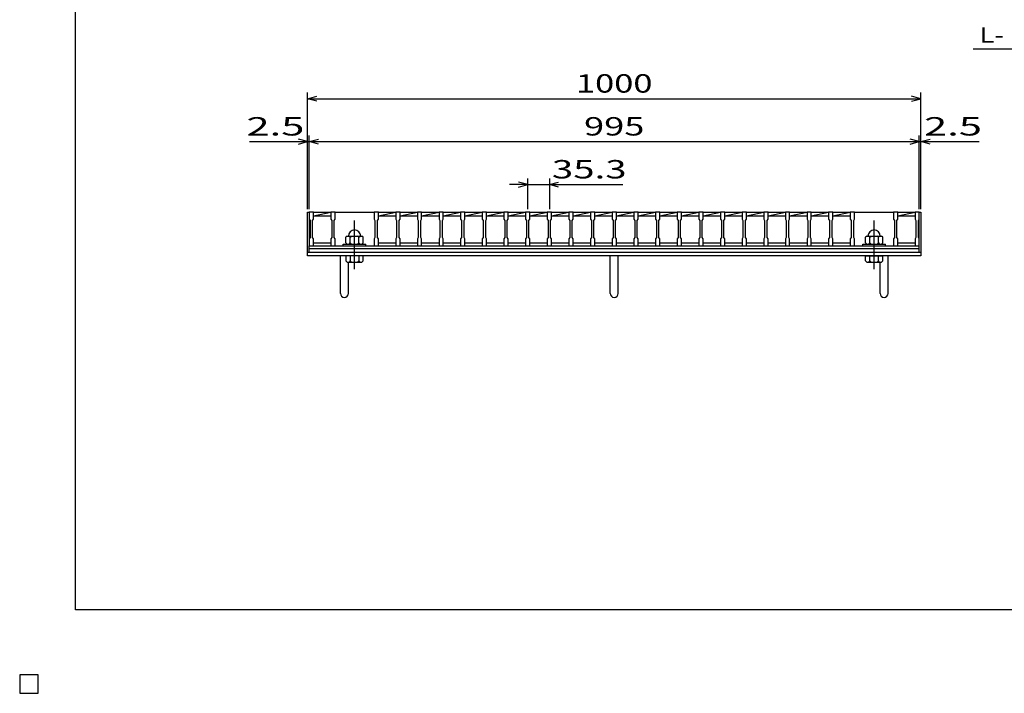
# Model space of a CAD drawing. Units: millimetres. Extents: x -182 to 173, y -128 to 105.
# Drawn here: x -182 to -21, y -128 to -18 of the extents above; entities that cross this region are included whole.
import ezdxf
from ezdxf.enums import TextEntityAlignment as Align

# ---------------------------------------------------------------- set-up
doc = ezdxf.new("R2010")
doc.units = ezdxf.units.MM
doc.header["$LTSCALE"] = 0.25
doc.linetypes.add('CENTER', pattern=[50.8, 31.75, -6.35, 6.35, -6.35])
for name, color, linetype in [('16', 7, 'Continuous'), ('19', 7, 'Continuous'), ('22', 7, 'Continuous')]:
    doc.layers.add(name, color=color, linetype=linetype)
doc.styles.add('dcStyle0', font='txt.shx', dxfattribs={"bigfont": 'bigfont'})

msp = doc.modelspace()

# ---------------------------------------------------------------- linework, layer by layer
at = {"color": 150, "linetype": 'Continuous', "lineweight": 25}
for p, q in [((-172.9, -114.65), (-172.9, 105.35)), ((173.1, -114.65), (-172.9, -114.65))]:
    msp.add_line(p, q, dxfattribs=at)
at = {"layer": '16', "color": 3, "linetype": 'Continuous', "lineweight": 25}
for p, q in [((-134.8, -49.75), (-134.8, -49.68)), ((-134.8, -49.68), (-134.1, -49.68)), ((-134.8, -49.75), (-134.8, -50.9)), ((-134.1, -49.75), (-134.8, -49.75)), ((-134.8, -49.75), (-134.8, -54.75)), ((-134.1, -49.68), (-134.1, -49.75)), ((-134.1, -50.9), (-134.1, -49.75)), ((-134.1, -49.75), (-131.27, -49.75)), ((-134.1, -50.35), (-131.27, -49.75)), ((-131.27, -49.75), (-131.27, -49.68)), ((-131.27, -49.68), (-130.57, -49.68)), ((-131.27, -49.75), (-131.27, -50.9)), ((-130.57, -49.75), (-131.27, -49.75)), ((-130.57, -49.68), (-130.57, -49.75)), ((-130.57, -50.9), (-130.57, -49.75)), ((-130.57, -49.75), (-124.21, -49.75)), ((-124.21, -49.75), (-124.21, -49.68)), ((-124.21, -49.68), (-123.51, -49.68)), ((-124.21, -49.75), (-124.21, -50.9)), ((-123.51, -49.75), (-124.21, -49.75)), ((-123.51, -49.68), (-123.51, -49.75)), ((-123.51, -50.9), (-123.51, -49.75)), ((-123.51, -49.75), (-120.68, -49.75)), ((-123.51, -50.35), (-120.68, -49.75)), ((-120.68, -49.75), (-120.68, -49.68)), ((-120.68, -49.68), (-119.98, -49.68)), ((-120.68, -49.75), (-120.68, -50.9)), ((-119.98, -49.75), (-120.68, -49.75)), ((-119.98, -49.68), (-119.98, -49.75)), ((-119.98, -50.9), (-119.98, -49.75)), ((-119.98, -49.75), (-117.15, -49.75)), ((-119.98, -50.35), (-117.15, -49.75)), ((-117.15, -49.75), (-117.15, -49.68)), ((-117.15, -49.68), (-116.45, -49.68)), ((-117.15, -49.75), (-117.15, -50.9)), ((-116.45, -49.75), (-117.15, -49.75)), ((-116.45, -49.68), (-116.45, -49.75)), ((-116.45, -50.9), (-116.45, -49.75)), ((-116.45, -49.75), (-113.62, -49.75)), ((-116.45, -50.35), (-113.62, -49.75)), ((-113.62, -49.75), (-113.62, -49.68)), ((-113.62, -49.68), (-112.92, -49.68)), ((-113.62, -49.75), (-113.62, -50.9)), ((-112.92, -49.75), (-113.62, -49.75)), ((-112.92, -49.68), (-112.92, -49.75)), ((-112.92, -50.9), (-112.92, -49.75)), ((-112.92, -49.75), (-110.09, -49.75)), ((-112.92, -50.35), (-110.09, -49.75)), ((-110.09, -49.75), (-110.09, -49.68)), ((-110.09, -49.68), (-109.39, -49.68)), ((-110.09, -49.75), (-110.09, -50.9)), ((-109.39, -49.75), (-110.09, -49.75)), ((-109.39, -49.68), (-109.39, -49.75)), ((-109.39, -50.9), (-109.39, -49.75)), ((-109.39, -49.75), (-106.56, -49.75)), ((-109.39, -50.35), (-106.56, -49.75)), ((-106.56, -49.75), (-106.56, -49.68)), ((-106.56, -49.68), (-105.86, -49.68)), ((-106.56, -49.75), (-106.56, -50.9)), ((-105.86, -49.75), (-106.56, -49.75)), ((-105.86, -49.68), (-105.86, -49.75)), ((-105.86, -50.9), (-105.86, -49.75)), ((-105.86, -49.75), (-103.03, -49.75)), ((-105.86, -50.35), (-103.03, -49.75)), ((-103.03, -49.75), (-103.03, -49.68)), ((-103.03, -49.68), (-102.33, -49.68)), ((-103.03, -49.75), (-103.03, -50.9)), ((-102.33, -49.75), (-103.03, -49.75)), ((-102.33, -49.68), (-102.33, -49.75)), ((-102.33, -50.9), (-102.33, -49.75)), ((-102.33, -49.75), (-99.5, -49.75)), ((-102.33, -50.35), (-99.5, -49.75)), ((-99.5, -49.75), (-99.5, -49.68)), ((-99.5, -49.68), (-98.8, -49.68)), ((-99.5, -49.75), (-99.5, -50.9)), ((-98.8, -49.75), (-99.5, -49.75)), ((-98.8, -49.68), (-98.8, -49.75)), ((-98.8, -50.9), (-98.8, -49.75)), ((-98.8, -49.75), (-95.97, -49.75)), ((-98.8, -50.35), (-95.97, -49.75)), ((-95.97, -49.75), (-95.97, -49.68)), ((-95.97, -49.68), (-95.27, -49.68)), ((-95.97, -49.75), (-95.97, -50.9)), ((-95.27, -49.75), (-95.97, -49.75)), ((-95.27, -49.68), (-95.27, -49.75)), ((-95.27, -50.9), (-95.27, -49.75)), ((-95.27, -49.75), (-92.44, -49.75)), ((-95.27, -50.35), (-92.44, -49.75)), ((-92.44, -49.75), (-92.44, -49.68)), ((-92.44, -49.68), (-91.74, -49.68)), ((-92.44, -49.75), (-92.44, -50.9)), ((-91.74, -49.75), (-92.44, -49.75)), ((-91.74, -49.68), (-91.74, -49.75)), ((-91.74, -50.9), (-91.74, -49.75)), ((-91.74, -49.75), (-88.91, -49.75)), ((-91.74, -50.35), (-88.91, -49.75)), ((-88.91, -49.75), (-88.91, -49.68)), ((-88.91, -49.68), (-88.21, -49.68)), ((-88.91, -49.75), (-88.91, -50.9)), ((-88.21, -49.75), (-88.91, -49.75)), ((-88.21, -49.68), (-88.21, -49.75)), ((-88.21, -50.9), (-88.21, -49.75)), ((-88.21, -49.75), (-85.38, -49.75)), ((-88.21, -50.35), (-85.38, -49.75)), ((-85.38, -49.75), (-85.38, -49.68)), ((-85.38, -49.68), (-84.68, -49.68)), ((-85.38, -49.75), (-85.38, -50.9)), ((-84.68, -49.75), (-85.38, -49.75)), ((-84.68, -49.68), (-84.68, -49.75)), ((-84.68, -50.9), (-84.68, -49.75)), ((-84.68, -49.75), (-81.85, -49.75)), ((-84.68, -50.35), (-81.85, -49.75)), ((-81.85, -49.75), (-81.85, -49.68)), ((-81.85, -49.68), (-81.15, -49.68)), ((-81.85, -49.75), (-81.85, -50.9)), ((-81.15, -49.75), (-81.85, -49.75)), ((-81.15, -49.68), (-81.15, -49.75)), ((-81.15, -50.9), (-81.15, -49.75)), ((-81.15, -49.75), (-78.32, -49.75)), ((-81.15, -50.35), (-78.32, -49.75)), ((-78.32, -49.75), (-78.32, -49.68)), ((-78.32, -49.68), (-77.62, -49.68)), ((-78.32, -49.75), (-78.32, -50.9)), ((-77.62, -49.75), (-78.32, -49.75)), ((-77.62, -49.68), (-77.62, -49.75)), ((-77.62, -50.9), (-77.62, -49.75)), ((-77.62, -49.75), (-74.79, -49.75)), ((-77.62, -50.35), (-74.79, -49.75)), ((-74.79, -49.75), (-74.79, -49.68)), ((-74.79, -49.68), (-74.09, -49.68)), ((-74.79, -49.75), (-74.79, -50.9)), ((-74.09, -49.75), (-74.79, -49.75)), ((-74.09, -49.68), (-74.09, -49.75)), ((-74.09, -50.9), (-74.09, -49.75)), ((-74.09, -49.75), (-71.26, -49.75)), ((-74.09, -50.35), (-71.26, -49.75)), ((-71.26, -49.75), (-71.26, -49.68)), ((-71.26, -49.68), (-70.56, -49.68)), ((-71.26, -49.75), (-71.26, -50.9)), ((-70.56, -49.75), (-71.26, -49.75)), ((-70.56, -49.68), (-70.56, -49.75)), ((-70.56, -50.9), (-70.56, -49.75)), ((-70.56, -49.75), (-67.73, -49.75)), ((-70.56, -50.35), (-67.73, -49.75)), ((-67.73, -49.75), (-67.73, -49.68)), ((-67.73, -49.68), (-67.03, -49.68)), ((-67.73, -49.75), (-67.73, -50.9)), ((-67.03, -49.75), (-67.73, -49.75)), ((-67.03, -49.68), (-67.03, -49.75)), ((-67.03, -50.9), (-67.03, -49.75)), ((-67.03, -49.75), (-64.2, -49.75)), ((-67.03, -50.35), (-64.2, -49.75)), ((-64.2, -49.75), (-64.2, -49.68)), ((-64.2, -49.68), (-63.5, -49.68)), ((-64.2, -49.75), (-64.2, -50.9)), ((-63.5, -49.75), (-64.2, -49.75)), ((-63.5, -49.68), (-63.5, -49.75)), ((-63.5, -50.9), (-63.5, -49.75)), ((-63.5, -49.75), (-60.67, -49.75)), ((-63.5, -50.35), (-60.67, -49.75)), ((-60.67, -49.75), (-60.67, -49.68)), ((-60.67, -49.68), (-59.97, -49.68)), ((-60.67, -49.75), (-60.67, -50.9)), ((-59.97, -49.75), (-60.67, -49.75)), ((-59.97, -49.68), (-59.97, -49.75)), ((-59.97, -50.9), (-59.97, -49.75)), ((-59.97, -49.75), (-57.14, -49.75)), ((-59.97, -50.35), (-57.14, -49.75)), ((-57.14, -49.75), (-57.14, -49.68)), ((-57.14, -49.68), (-56.44, -49.68)), ((-57.14, -49.75), (-57.14, -50.9)), ((-56.44, -49.75), (-57.14, -49.75)), ((-56.44, -49.68), (-56.44, -49.75)), ((-56.44, -50.9), (-56.44, -49.75)), ((-56.44, -49.75), (-53.61, -49.75)), ((-56.44, -50.35), (-53.61, -49.75)), ((-53.61, -49.75), (-53.61, -49.68)), ((-53.61, -49.68), (-52.91, -49.68)), ((-53.61, -49.75), (-53.61, -50.9)), ((-52.91, -49.75), (-53.61, -49.75)), ((-52.91, -49.68), (-52.91, -49.75)), ((-52.91, -50.9), (-52.91, -49.75)), ((-52.91, -49.75), (-50.08, -49.75)), ((-52.91, -50.35), (-50.08, -49.75)), ((-50.08, -49.75), (-50.08, -49.68)), ((-50.08, -49.68), (-49.38, -49.68)), ((-50.08, -49.75), (-50.08, -50.9)), ((-49.38, -49.75), (-50.08, -49.75)), ((-49.38, -49.68), (-49.38, -49.75)), ((-49.38, -50.9), (-49.38, -49.75)), ((-49.38, -49.75), (-46.55, -49.75)), ((-49.38, -50.35), (-46.55, -49.75)), ((-46.55, -49.75), (-46.55, -49.68)), ((-46.55, -49.68), (-45.85, -49.68)), ((-46.55, -49.75), (-46.55, -50.9)), ((-45.85, -49.75), (-46.55, -49.75)), ((-45.85, -49.68), (-45.85, -49.75)), ((-45.85, -50.9), (-45.85, -49.75)), ((-45.85, -49.75), (-39.49, -49.75)), ((-39.49, -49.75), (-39.49, -49.68)), ((-39.49, -49.68), (-38.79, -49.68)), ((-39.49, -49.75), (-39.49, -50.9)), ((-38.79, -49.75), (-39.49, -49.75)), ((-38.79, -49.68), (-38.79, -49.75)), ((-38.79, -50.9), (-38.79, -49.75)), ((-38.79, -49.75), (-36, -49.75)), ((-38.79, -50.35), (-36, -49.76)), ((-36, -49.75), (-36, -49.68)), ((-36, -49.68), (-35.3, -49.68)), ((-36, -49.75), (-36, -50.9)), ((-35.3, -49.75), (-36, -49.75)), ((-35.3, -49.68), (-35.3, -49.75)), ((-35.3, -50.9), (-35.3, -49.75)), ((-35.3, -54.75), (-35.3, -49.75)), ((-134.8, -50.9), (-134.65, -51.1)), ((-134.65, -51.1), (-134.65, -53.9)), ((-134.25, -51.1), (-134.1, -50.9)), ((-134.25, -53.9), (-134.25, -51.1)), ((-134.1, -50.35), (-131.27, -50.35)), ((-131.27, -50.9), (-131.12, -51.1)), ((-131.12, -51.1), (-131.12, -53.9)), ((-130.72, -51.1), (-130.57, -50.9)), ((-130.72, -53.9), (-130.72, -51.1)), ((-124.21, -50.9), (-124.06, -51.1)), ((-124.06, -51.1), (-124.06, -53.9)), ((-123.66, -51.1), (-123.51, -50.9)), ((-123.66, -53.9), (-123.66, -51.1)), ((-123.51, -50.35), (-120.68, -50.35)), ((-120.68, -50.9), (-120.53, -51.1)), ((-120.53, -51.1), (-120.53, -53.9)), ((-120.13, -51.1), (-119.98, -50.9)), ((-120.13, -53.9), (-120.13, -51.1)), ((-119.98, -50.35), (-117.15, -50.35)), ((-117.15, -50.9), (-117, -51.1)), ((-117, -51.1), (-117, -53.9)), ((-116.6, -51.1), (-116.45, -50.9)), ((-116.6, -53.9), (-116.6, -51.1)), ((-116.45, -50.35), (-113.62, -50.35)), ((-113.62, -50.9), (-113.47, -51.1)), ((-113.47, -51.1), (-113.47, -53.9)), ((-113.07, -51.1), (-112.92, -50.9)), ((-113.07, -53.9), (-113.07, -51.1)), ((-112.92, -50.35), (-110.09, -50.35)), ((-110.09, -50.9), (-109.94, -51.1)), ((-109.94, -51.1), (-109.94, -53.9)), ((-109.54, -51.1), (-109.39, -50.9)), ((-109.54, -53.9), (-109.54, -51.1)), ((-109.39, -50.35), (-106.56, -50.35)), ((-106.56, -50.9), (-106.41, -51.1)), ((-106.41, -51.1), (-106.41, -53.9)), ((-106.01, -51.1), (-105.86, -50.9)), ((-106.01, -53.9), (-106.01, -51.1)), ((-105.86, -50.35), (-103.03, -50.35)), ((-103.03, -50.9), (-102.88, -51.1)), ((-102.88, -51.1), (-102.88, -53.9)), ((-102.48, -51.1), (-102.33, -50.9)), ((-102.48, -53.9), (-102.48, -51.1)), ((-102.33, -50.35), (-99.5, -50.35)), ((-99.5, -50.9), (-99.35, -51.1)), ((-99.35, -51.1), (-99.35, -53.9)), ((-98.95, -51.1), (-98.8, -50.9)), ((-98.95, -53.9), (-98.95, -51.1)), ((-98.8, -50.35), (-95.97, -50.35)), ((-95.97, -50.9), (-95.82, -51.1)), ((-95.82, -51.1), (-95.82, -53.9)), ((-95.42, -51.1), (-95.27, -50.9)), ((-95.42, -53.9), (-95.42, -51.1)), ((-95.27, -50.35), (-92.44, -50.35)), ((-92.44, -50.9), (-92.29, -51.1)), ((-92.29, -51.1), (-92.29, -53.9)), ((-91.89, -51.1), (-91.74, -50.9)), ((-91.89, -53.9), (-91.89, -51.1)), ((-91.74, -50.35), (-88.91, -50.35)), ((-88.91, -50.9), (-88.76, -51.1)), ((-88.76, -51.1), (-88.76, -53.9)), ((-88.36, -51.1), (-88.21, -50.9)), ((-88.36, -53.9), (-88.36, -51.1)), ((-88.21, -50.35), (-85.38, -50.35)), ((-85.38, -50.9), (-85.23, -51.1)), ((-85.23, -51.1), (-85.23, -53.9)), ((-84.83, -51.1), (-84.68, -50.9)), ((-84.83, -53.9), (-84.83, -51.1)), ((-84.68, -50.35), (-81.85, -50.35)), ((-81.85, -50.9), (-81.7, -51.1)), ((-81.7, -51.1), (-81.7, -53.9)), ((-81.3, -51.1), (-81.15, -50.9)), ((-81.3, -53.9), (-81.3, -51.1)), ((-81.15, -50.35), (-78.32, -50.35)), ((-78.32, -50.9), (-78.17, -51.1)), ((-78.17, -51.1), (-78.17, -53.9)), ((-77.77, -51.1), (-77.62, -50.9)), ((-77.77, -53.9), (-77.77, -51.1)), ((-77.62, -50.35), (-74.79, -50.35)), ((-74.79, -50.9), (-74.64, -51.1)), ((-74.64, -51.1), (-74.64, -53.9)), ((-74.24, -51.1), (-74.09, -50.9)), ((-74.24, -53.9), (-74.24, -51.1)), ((-74.09, -50.35), (-71.26, -50.35)), ((-71.26, -50.9), (-71.11, -51.1)), ((-71.11, -51.1), (-71.11, -53.9)), ((-70.71, -51.1), (-70.56, -50.9)), ((-70.71, -53.9), (-70.71, -51.1)), ((-70.56, -50.35), (-67.73, -50.35)), ((-67.73, -50.9), (-67.58, -51.1)), ((-67.58, -51.1), (-67.58, -53.9)), ((-67.18, -51.1), (-67.03, -50.9)), ((-67.18, -53.9), (-67.18, -51.1)), ((-67.03, -50.35), (-64.2, -50.35)), ((-64.2, -50.9), (-64.05, -51.1)), ((-64.05, -51.1), (-64.05, -53.9)), ((-63.65, -51.1), (-63.5, -50.9)), ((-63.65, -53.9), (-63.65, -51.1)), ((-63.5, -50.35), (-60.67, -50.35)), ((-60.67, -50.9), (-60.52, -51.1)), ((-60.52, -51.1), (-60.52, -53.9)), ((-60.12, -51.1), (-59.97, -50.9)), ((-60.12, -53.9), (-60.12, -51.1)), ((-59.97, -50.35), (-57.14, -50.35)), ((-57.14, -50.9), (-56.99, -51.1)), ((-56.99, -51.1), (-56.99, -53.9)), ((-56.59, -51.1), (-56.44, -50.9)), ((-56.59, -53.9), (-56.59, -51.1)), ((-56.44, -50.35), (-53.61, -50.35)), ((-53.61, -50.9), (-53.46, -51.1)), ((-53.46, -51.1), (-53.46, -53.9)), ((-53.06, -51.1), (-52.91, -50.9)), ((-53.06, -53.9), (-53.06, -51.1)), ((-52.91, -50.35), (-50.08, -50.35)), ((-50.08, -50.9), (-49.93, -51.1)), ((-49.93, -51.1), (-49.93, -53.9)), ((-49.53, -51.1), (-49.38, -50.9)), ((-49.53, -53.9), (-49.53, -51.1)), ((-49.38, -50.35), (-46.55, -50.35)), ((-46.55, -50.9), (-46.4, -51.1)), ((-46.4, -51.1), (-46.4, -53.9)), ((-46, -51.1), (-45.85, -50.9)), ((-46, -53.9), (-46, -51.1)), ((-39.49, -50.9), (-39.34, -51.1)), ((-39.34, -51.1), (-39.34, -53.9)), ((-38.94, -51.1), (-38.79, -50.9)), ((-38.94, -53.9), (-38.94, -51.1)), ((-38.79, -50.35), (-36, -50.35)), ((-36, -50.9), (-35.85, -51.1)), ((-35.85, -51.1), (-35.85, -53.9)), ((-35.45, -51.1), (-35.3, -50.9)), ((-35.45, -53.9), (-35.45, -51.1)), ((-134.65, -53.9), (-134.8, -54.1)), ((-134.8, -54.1), (-134.8, -55.25)), ((-134.1, -54.1), (-134.25, -53.9)), ((-134.1, -55.25), (-134.1, -54.1)), ((-131.12, -53.9), (-131.27, -54.1)), ((-131.27, -54.1), (-131.27, -55.25)), ((-130.57, -54.1), (-130.72, -53.9)), ((-130.57, -55.25), (-130.57, -54.1)), ((-128.59, -53.65), (-128.79, -53.85)), ((-128.79, -54.75), (-128.79, -53.85)), ((-128.59, -53.65), (-126.19, -53.65)), ((-128.09, -53.85), (-128.29, -53.65)), ((-128.09, -53.85), (-127.89, -53.65)), ((-128.09, -54.75), (-128.09, -53.85)), ((-126.69, -53.85), (-126.89, -53.65)), ((-126.69, -53.85), (-126.49, -53.65)), ((-126.69, -54.75), (-126.69, -53.85)), ((-125.99, -53.85), (-126.19, -53.65)), ((-125.99, -54.75), (-125.99, -53.85)), ((-124.06, -53.9), (-124.21, -54.1)), ((-124.21, -54.1), (-124.21, -55.25)), ((-123.51, -54.1), (-123.66, -53.9)), ((-123.51, -55.25), (-123.51, -54.1)), ((-120.53, -53.9), (-120.68, -54.1)), ((-120.68, -54.1), (-120.68, -55.25)), ((-119.98, -54.1), (-120.13, -53.9)), ((-119.98, -55.25), (-119.98, -54.1)), ((-117, -53.9), (-117.15, -54.1)), ((-117.15, -54.1), (-117.15, -55.25)), ((-116.45, -54.1), (-116.6, -53.9)), ((-116.45, -55.25), (-116.45, -54.1)), ((-113.47, -53.9), (-113.62, -54.1)), ((-113.62, -54.1), (-113.62, -55.25)), ((-112.92, -54.1), (-113.07, -53.9)), ((-112.92, -55.25), (-112.92, -54.1)), ((-109.94, -53.9), (-110.09, -54.1)), ((-110.09, -54.1), (-110.09, -55.25)), ((-109.39, -54.1), (-109.54, -53.9)), ((-109.39, -55.25), (-109.39, -54.1)), ((-106.41, -53.9), (-106.56, -54.1)), ((-106.56, -54.1), (-106.56, -55.25)), ((-105.86, -54.1), (-106.01, -53.9)), ((-105.86, -55.25), (-105.86, -54.1)), ((-102.88, -53.9), (-103.03, -54.1)), ((-103.03, -54.1), (-103.03, -55.25)), ((-102.33, -54.1), (-102.48, -53.9)), ((-102.33, -55.25), (-102.33, -54.1)), ((-99.35, -53.9), (-99.5, -54.1)), ((-99.5, -54.1), (-99.5, -55.25)), ((-98.8, -54.1), (-98.95, -53.9)), ((-98.8, -55.25), (-98.8, -54.1)), ((-95.82, -53.9), (-95.97, -54.1)), ((-95.97, -54.1), (-95.97, -55.25)), ((-95.27, -54.1), (-95.42, -53.9)), ((-95.27, -55.25), (-95.27, -54.1)), ((-92.29, -53.9), (-92.44, -54.1)), ((-92.44, -54.1), (-92.44, -55.25)), ((-91.74, -54.1), (-91.89, -53.9)), ((-91.74, -55.25), (-91.74, -54.1)), ((-88.76, -53.9), (-88.91, -54.1)), ((-88.91, -54.1), (-88.91, -55.25)), ((-88.21, -54.1), (-88.36, -53.9)), ((-88.21, -55.25), (-88.21, -54.1)), ((-85.23, -53.9), (-85.38, -54.1)), ((-85.38, -54.1), (-85.38, -55.25)), ((-84.68, -54.1), (-84.83, -53.9)), ((-84.68, -55.25), (-84.68, -54.1)), ((-81.7, -53.9), (-81.85, -54.1)), ((-81.85, -54.1), (-81.85, -55.25)), ((-81.15, -54.1), (-81.3, -53.9)), ((-81.15, -55.25), (-81.15, -54.1)), ((-78.17, -53.9), (-78.32, -54.1)), ((-78.32, -54.1), (-78.32, -55.25)), ((-77.62, -54.1), (-77.77, -53.9)), ((-77.62, -55.25), (-77.62, -54.1)), ((-74.64, -53.9), (-74.79, -54.1)), ((-74.79, -54.1), (-74.79, -55.25)), ((-74.09, -54.1), (-74.24, -53.9)), ((-74.09, -55.25), (-74.09, -54.1)), ((-71.11, -53.9), (-71.26, -54.1)), ((-71.26, -54.1), (-71.26, -55.25)), ((-70.56, -54.1), (-70.71, -53.9)), ((-70.56, -55.25), (-70.56, -54.1)), ((-67.58, -53.9), (-67.73, -54.1)), ((-67.73, -54.1), (-67.73, -55.25)), ((-67.03, -54.1), (-67.18, -53.9)), ((-67.03, -55.25), (-67.03, -54.1)), ((-64.05, -53.9), (-64.2, -54.1)), ((-64.2, -54.1), (-64.2, -55.25)), ((-63.5, -54.1), (-63.65, -53.9)), ((-63.5, -55.25), (-63.5, -54.1)), ((-60.52, -53.9), (-60.67, -54.1)), ((-60.67, -54.1), (-60.67, -55.25)), ((-59.97, -54.1), (-60.12, -53.9)), ((-59.97, -55.25), (-59.97, -54.1)), ((-56.99, -53.9), (-57.14, -54.1)), ((-57.14, -54.1), (-57.14, -55.25)), ((-56.44, -54.1), (-56.59, -53.9)), ((-56.44, -55.25), (-56.44, -54.1)), ((-53.46, -53.9), (-53.61, -54.1)), ((-53.61, -54.1), (-53.61, -55.25)), ((-52.91, -54.1), (-53.06, -53.9)), ((-52.91, -55.25), (-52.91, -54.1)), ((-49.93, -53.9), (-50.08, -54.1)), ((-50.08, -54.1), (-50.08, -55.25)), ((-49.38, -54.1), (-49.53, -53.9)), ((-49.38, -55.25), (-49.38, -54.1)), ((-46.4, -53.9), (-46.55, -54.1)), ((-46.55, -54.1), (-46.55, -55.25)), ((-45.85, -54.1), (-46, -53.9)), ((-45.85, -55.25), (-45.85, -54.1)), ((-43.87, -53.65), (-44.07, -53.85)), ((-44.07, -54.75), (-44.07, -53.85)), ((-43.87, -53.65), (-41.47, -53.65)), ((-43.37, -53.85), (-43.57, -53.65)), ((-43.37, -53.85), (-43.17, -53.65)), ((-43.37, -54.75), (-43.37, -53.85)), ((-41.97, -53.85), (-42.17, -53.65)), ((-41.97, -53.85), (-41.77, -53.65)), ((-41.97, -54.75), (-41.97, -53.85)), ((-41.27, -53.85), (-41.47, -53.65)), ((-41.27, -54.75), (-41.27, -53.85)), ((-39.34, -53.9), (-39.49, -54.1)), ((-39.49, -54.1), (-39.49, -55.25)), ((-38.79, -54.1), (-38.94, -53.9)), ((-38.79, -55.25), (-38.79, -54.1)), ((-35.85, -53.9), (-36, -54.1)), ((-36, -54.1), (-36, -55.25)), ((-35.3, -54.1), (-35.45, -53.9)), ((-35.3, -55.25), (-35.3, -54.1)), ((-134.8, -55.25), (-134.1, -55.25)), ((-134.8, -55.25), (-35.3, -55.25)), ((-134.8, -55.7), (-134.8, -55.25)), ((-134.8, -55.7), (-35.3, -55.7)), ((-134.8, -56.3), (-134.8, -55.7)), ((-134.1, -54.75), (-131.27, -54.75)), ((-131.27, -55.25), (-130.57, -55.25)), ((-130.57, -55.25), (-124.21, -55.25)), ((-129.24, -55.25), (-129.24, -54.95)), ((-129.24, -54.95), (-125.54, -54.95)), ((-129.24, -55.25), (-125.54, -55.25)), ((-128.79, -54.75), (-128.59, -54.95)), ((-128.29, -54.95), (-128.09, -54.75)), ((-128.09, -54.75), (-127.89, -54.95)), ((-126.89, -54.95), (-126.69, -54.75)), ((-126.69, -54.75), (-126.49, -54.95)), ((-126.19, -54.95), (-125.99, -54.75)), ((-125.54, -55.25), (-125.54, -54.95)), ((-124.21, -55.25), (-123.51, -55.25)), ((-123.51, -54.75), (-120.68, -54.75)), ((-120.68, -55.25), (-119.98, -55.25)), ((-119.98, -54.75), (-117.15, -54.75)), ((-117.15, -55.25), (-116.45, -55.25)), ((-116.45, -54.75), (-113.62, -54.75)), ((-113.62, -55.25), (-112.92, -55.25)), ((-112.92, -54.75), (-110.09, -54.75)), ((-110.09, -55.25), (-109.39, -55.25)), ((-109.39, -54.75), (-106.56, -54.75)), ((-106.56, -55.25), (-105.86, -55.25)), ((-105.86, -54.75), (-103.03, -54.75)), ((-103.03, -55.25), (-102.33, -55.25)), ((-102.33, -54.75), (-99.5, -54.75)), ((-99.5, -55.25), (-98.8, -55.25)), ((-98.8, -54.75), (-95.97, -54.75)), ((-95.97, -55.25), (-95.27, -55.25)), ((-95.27, -54.75), (-92.44, -54.75)), ((-92.44, -55.25), (-91.74, -55.25)), ((-91.74, -54.75), (-88.91, -54.75)), ((-88.91, -55.25), (-88.21, -55.25)), ((-88.21, -54.75), (-85.38, -54.75)), ((-85.38, -55.25), (-84.68, -55.25)), ((-84.68, -54.75), (-81.85, -54.75)), ((-81.85, -55.25), (-81.15, -55.25)), ((-81.15, -54.75), (-78.32, -54.75)), ((-78.32, -55.25), (-77.62, -55.25)), ((-77.62, -54.75), (-74.79, -54.75)), ((-74.79, -55.25), (-74.09, -55.25)), ((-74.09, -54.75), (-71.26, -54.75)), ((-71.26, -55.25), (-70.56, -55.25)), ((-70.56, -54.75), (-67.73, -54.75)), ((-67.73, -55.25), (-67.03, -55.25)), ((-67.03, -54.75), (-64.2, -54.75)), ((-64.2, -55.25), (-63.5, -55.25)), ((-63.5, -54.75), (-60.67, -54.75)), ((-60.67, -55.25), (-59.97, -55.25)), ((-59.97, -54.75), (-57.14, -54.75)), ((-57.14, -55.25), (-56.44, -55.25)), ((-56.44, -54.75), (-53.61, -54.75)), ((-53.61, -55.25), (-52.91, -55.25)), ((-52.91, -54.75), (-50.08, -54.75)), ((-50.08, -55.25), (-49.38, -55.25)), ((-49.38, -54.75), (-46.55, -54.75)), ((-46.55, -55.25), (-45.85, -55.25)), ((-45.85, -55.25), (-39.49, -55.25)), ((-44.52, -55.25), (-44.52, -54.95)), ((-44.52, -54.95), (-40.82, -54.95)), ((-44.52, -55.25), (-40.82, -55.25)), ((-44.07, -54.75), (-43.87, -54.95)), ((-43.57, -54.95), (-43.37, -54.75)), ((-43.37, -54.75), (-43.17, -54.95)), ((-42.17, -54.95), (-41.97, -54.75)), ((-41.97, -54.75), (-41.77, -54.95)), ((-41.47, -54.95), (-41.27, -54.75)), ((-40.82, -55.25), (-40.82, -54.95)), ((-39.49, -55.25), (-38.79, -55.25)), ((-38.79, -54.75), (-36, -54.75)), ((-36, -55.25), (-35.3, -55.25)), ((-35.3, -55.7), (-35.3, -55.25)), ((-35.3, -56.3), (-35.3, -55.7)), ((-134.8, -56.3), (-35.3, -56.3)), ((-179, -125.25), (-182, -125.25)), ((-182, -125.25), (-182, -128.25)), ((-179, -125.25), (-182, -125.25)), ((-182, -125.25), (-182, -128.25)), ((-179, -125.25), (-182, -125.25)), ((-182, -125.25), (-182, -128.25)), ((-179, -125.25), (-182, -125.25)), ((-182, -125.25), (-182, -128.25)), ((-179, -125.25), (-182, -125.25)), ((-182, -125.25), (-182, -128.25)), ((-179, -128.25), (-179, -125.25)), ((-179, -128.25), (-179, -125.25)), ((-179, -128.25), (-179, -125.25)), ((-179, -128.25), (-179, -125.25)), ((-179, -128.25), (-179, -125.25)), ((-182, -128.25), (-179, -128.25)), ((-182, -128.25), (-179, -128.25)), ((-182, -128.25), (-179, -128.25)), ((-182, -128.25), (-179, -128.25)), ((-182, -128.25), (-179, -128.25))]:
    msp.add_line(p, q, dxfattribs=at)
at = {"layer": '16', "color": 3, "linetype": 'CENTER', "lineweight": 25}
for p, q in [((-127.39, -59.05), (-127.39, -50.95)), ((-42.67, -59.05), (-42.67, -50.95))]:
    msp.add_line(p, q, dxfattribs=at)
at = {"layer": '16', "color": 3, "linetype": 'Continuous', "lineweight": 25}
for centre in [(-127.39, -53.65), (-42.67, -53.65)]:
    msp.add_arc(centre, 1, 0, 180, dxfattribs=at)
at = {"layer": '19', "color": 6, "linetype": 'Continuous', "lineweight": 25}
for p, q in [((-135.05, -56.3), (-135.05, -49.75)), ((-135.05, -49.75), (-134.8, -49.75)), ((-35.3, -49.75), (-35.05, -49.75)), ((-35.05, -49.75), (-35.05, -56.3)), ((-135.05, -56.3), (-35.05, -56.3)), ((-135.05, -56.9), (-135.05, -56.3)), ((-35.05, -56.9), (-135.05, -56.9)), ((-129.7, -63.01), (-129.7, -56.9)), ((-128.79, -56.9), (-128.79, -57.7)), ((-125.99, -56.9), (-128.79, -56.9)), ((-128.79, -57.7), (-128.59, -57.9)), ((-128.09, -57.7), (-128.29, -57.9)), ((-128.09, -56.9), (-128.09, -57.7)), ((-127.89, -57.9), (-128.09, -57.7)), ((-126.69, -57.7), (-126.89, -57.9)), ((-126.69, -56.9), (-126.69, -57.7)), ((-126.49, -57.9), (-126.69, -57.7)), ((-126.19, -57.9), (-125.99, -57.7)), ((-125.99, -57.7), (-125.99, -56.9)), ((-85.7, -63.01), (-85.7, -56.9)), ((-84.4, -63.01), (-84.4, -56.9)), ((-44.07, -57.7), (-44.07, -56.9)), ((-44.07, -56.9), (-41.27, -56.9)), ((-44.07, -57.7), (-43.87, -57.9)), ((-43.37, -57.7), (-43.57, -57.9)), ((-43.37, -57.7), (-43.37, -56.9)), ((-43.17, -57.9), (-43.37, -57.7)), ((-41.97, -57.7), (-42.17, -57.9)), ((-41.97, -57.7), (-41.97, -56.9)), ((-41.77, -57.9), (-41.97, -57.7)), ((-41.47, -57.9), (-41.27, -57.7)), ((-41.27, -57.7), (-41.27, -56.9)), ((-40.4, -63.01), (-40.4, -56.9)), ((-35.05, -56.3), (-35.05, -56.9)), ((-128.59, -57.9), (-126.19, -57.9)), ((-128.4, -63.01), (-128.4, -57.9)), ((-43.87, -57.9), (-41.47, -57.9)), ((-41.7, -63.01), (-41.7, -57.9))]:
    msp.add_line(p, q, dxfattribs=at)
for centre in [(-129.05, -63.01), (-85.05, -63.01), (-41.05, -63.01)]:
    msp.add_arc(centre, 0.65, 180, 0, dxfattribs=at)
at = {"layer": '22', "color": 4, "linetype": 'Continuous', "lineweight": 25}
for p, q in [((-26.5, -23.1), (-6.5, -23.1)), ((-135.05, -49.25), (-135.05, -30.25)), ((-35.05, -49.25), (-35.05, -30.25)), ((-135.05, -31.25), (-133.55, -30.85)), ((-133.55, -31.65), (-135.05, -31.25)), ((-135.05, -31.25), (-35.05, -31.25)), ((-35.05, -31.25), (-36.55, -30.85)), ((-36.55, -31.65), (-35.05, -31.25)), ((-144.55, -38.25), (-135.05, -38.25)), ((-135.05, -38.25), (-136.55, -37.85)), ((-136.55, -38.65), (-135.05, -38.25)), ((-135.05, -49.25), (-135.05, -37.25)), ((-135.05, -38.25), (-134.8, -38.25)), ((-134.8, -49.25), (-134.8, -37.25)), ((-134.8, -38.25), (-133.3, -37.85)), ((-133.3, -38.65), (-134.8, -38.25)), ((-134.8, -38.25), (-35.3, -38.25)), ((-35.3, -38.25), (-36.8, -37.85)), ((-36.8, -38.65), (-35.3, -38.25)), ((-35.3, -49.25), (-35.3, -37.25)), ((-35.3, -38.25), (-35.05, -38.25)), ((-35.05, -49.25), (-35.05, -37.25)), ((-35.05, -38.25), (-33.55, -37.85)), ((-33.55, -38.65), (-35.05, -38.25)), ((-35.05, -38.25), (-25.55, -38.25)), ((-99.15, -45.25), (-100.65, -44.85)), ((-99.15, -49.25), (-99.15, -44.25)), ((-95.62, -44.25), (-95.62, -49.25)), ((-95.62, -45.25), (-94.12, -44.85)), ((-99.15, -45.25), (-102.15, -45.25)), ((-100.65, -45.65), (-99.15, -45.25)), ((-99.15, -45.25), (-95.62, -45.25)), ((-94.12, -45.65), (-95.62, -45.25)), ((-95.62, -45.25), (-83.62, -45.25))]:
    msp.add_line(p, q, dxfattribs=at)
at = {"layer": '22', "color": 2, "linetype": 'Continuous', "lineweight": 25}
for p, q in [((-179, -125.25), (-182, -125.25)), ((-182, -125.25), (-182, -128.25)), ((-179, -125.25), (-182, -125.25)), ((-182, -125.25), (-182, -128.25)), ((-179, -125.25), (-182, -125.25)), ((-182, -125.25), (-182, -128.25)), ((-179, -128.25), (-179, -125.25)), ((-179, -128.25), (-179, -125.25)), ((-179, -128.25), (-179, -125.25)), ((-182, -128.25), (-179, -128.25)), ((-182, -128.25), (-179, -128.25)), ((-182, -128.25), (-179, -128.25))]:
    msp.add_line(p, q, dxfattribs=at)

# ---------------------------------------------------------------- texts
at = {"layer": '22', "color": 2, "style": 'dcStyle0'}
for s, height, width, p, p2 in [('L-', 2.5, 0.861538, (-25.5, -22.1), (-21.5, -22.1)), (' 1000 ', 3, 0.860656, (-92.55, -30.25), (-77.55, -30.25)), (' 2.5 ', 3, 0.951087, (-146.55, -37.25), (-134.05, -37.25)), (' 995 ', 3, 0.857843, (-91.3, -37.25), (-78.8, -37.25)), (' 2.5 ', 3, 0.951087, (-36.05, -37.25), (-23.55, -37.25)), (' 35.3 ', 3, 0.9375, (-96.62, -44.25), (-81.62, -44.25))]:
    msp.add_text(s, height=height, dxfattribs=dict(at, width=width)).set_placement(p, p2, align=Align.FIT)

doc.saveas('drawing.dxf')
